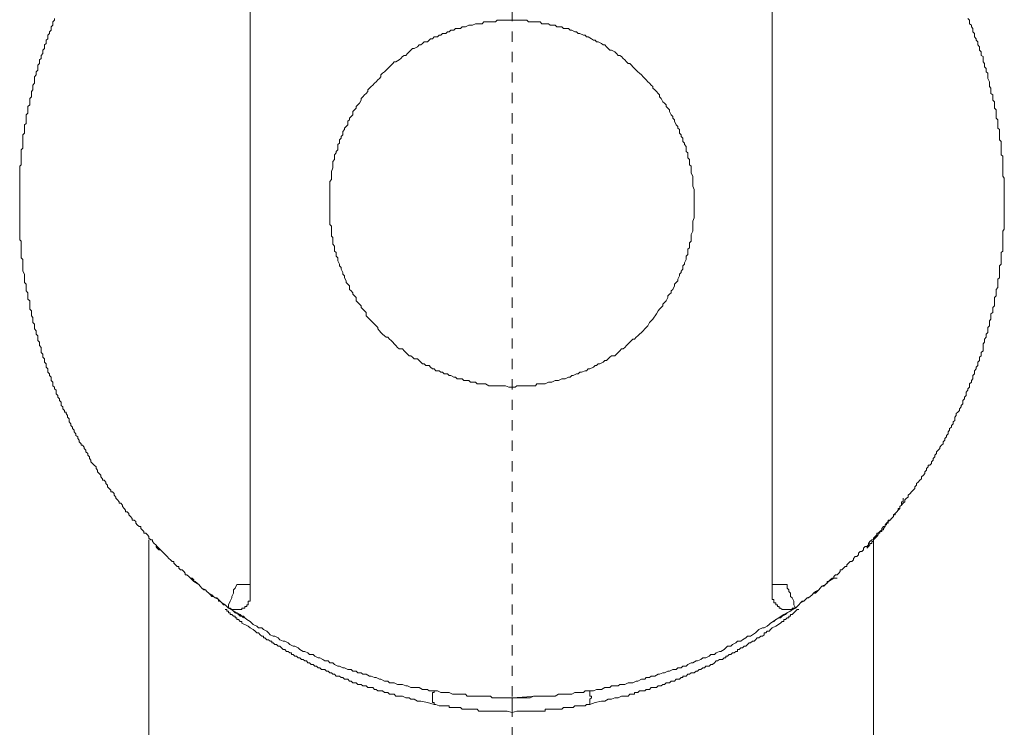
# Model space of a CAD drawing. Units: inches. Extents: x -364 to 1089, y -827 to 216.
# Drawn here: x 628 to 662, y -301 to -277 of the extents above; entities that cross this region are included whole.
import ezdxf

# ---------------------------------------------------------------- set-up
doc = ezdxf.new("R2010")
doc.units = ezdxf.units.IN
doc.header["$MEASUREMENT"] = 0
doc.linetypes.add('AI-Linetype-5', pattern=[0.705556, 0.352778, -0.352778])
doc.layers.add('图层 1', color=7, linetype='Continuous')

msp = doc.modelspace()

# ---------------------------------------------------------------- linework, layer by layer
at = {"layer": '图层 1', "color": 7, "linetype": 'AI-Linetype-5', "lineweight": 9}
msp.add_lwpolyline([(645.302, -365.138), (645.302, 80.825)], dxfattribs=at)
at = {"layer": '图层 1', "color": 7, "lineweight": 9}
for points in [[(636.265, -270.1), (636.265, -296.371)], [(654.283, -296.371), (654.283, -270.1)], [(629.513, -276.851), (629.513, -276.908), (629.457, -276.965), (629.457, -277.028), (629.457, -277.084), (629.4, -277.141), (629.4, -277.193), (629.4, -277.255), (629.343, -277.312), (629.343, -277.363), (629.286, -277.426), (629.286, -277.477), (629.286, -277.545), (629.229, -277.596), (629.229, -277.659), (629.229, -277.71), (629.167, -277.761), (629.167, -277.83), (629.167, -277.881), (629.115, -277.938), (629.115, -278), (629.115, -278.057), (629.058, -278.12), (629.058, -278.165), (629.058, -278.228), (629.002, -278.279), (629.002, -278.341), (629.002, -278.398), (628.945, -278.461), (628.945, -278.512), (628.945, -278.575), (628.945, -278.631), (628.882, -278.683), (628.882, -278.74), (628.882, -278.796), (628.825, -278.859), (628.825, -278.916), (628.825, -279.03), (628.825, -279.081), (628.763, -279.149), (628.763, -279.2), (628.763, -279.257), (628.763, -279.314), (628.717, -279.365), (628.717, -279.433), (628.717, -279.479), (628.717, -279.547), (628.66, -279.604), (628.66, -279.661), (628.66, -279.718), (628.66, -279.769), (628.66, -279.832), (628.592, -279.883), (628.592, -279.945), (628.592, -280.002), (628.592, -280.059), (628.592, -280.116), (628.541, -280.173), (628.541, -280.287), (628.541, -280.343), (628.541, -280.395), (628.541, -280.469), (628.484, -280.52), (628.484, -280.577), (628.484, -280.633), (628.484, -280.679), (628.484, -280.747), (628.484, -280.798), (628.427, -280.861), (628.427, -280.918), (628.427, -280.975), (628.427, -281.037), (628.427, -281.088), (628.427, -281.145), (628.427, -281.265), (628.427, -281.322), (628.365, -281.379), (628.365, -281.435), (628.365, -281.481), (628.365, -281.555), (628.365, -281.6), (628.365, -281.657), (628.365, -281.714), (628.365, -281.777), (628.365, -281.839), (628.365, -281.89), (628.313, -281.947), (628.313, -282.004), (628.313, -282.067), (628.313, -282.18), (628.313, -282.232), (628.313, -282.289), (628.313, -282.351), (628.313, -282.402), (628.313, -282.471), (628.313, -282.516), (628.313, -282.584), (628.313, -282.635), (628.313, -282.692), (628.313, -282.749), (628.313, -282.8), (628.313, -282.869), (628.313, -282.92), (628.313, -283.039), (628.313, -283.085), (628.313, -283.153), (628.313, -283.204), (628.313, -283.267), (628.313, -283.318), (628.313, -283.386), (628.313, -283.443), (628.313, -283.494), (628.313, -283.557), (628.313, -283.602), (628.313, -283.665), (628.313, -283.722), (628.313, -283.779), (628.313, -283.892), (628.313, -283.955), (628.313, -284.006), (628.313, -284.069), (628.313, -284.114), (628.313, -284.188), (628.313, -284.234), (628.313, -284.296), (628.313, -284.353), (628.313, -284.404), (628.313, -284.478), (628.365, -284.524), (628.365, -284.581), (628.365, -284.637), (628.365, -284.757), (628.365, -284.808), (628.365, -284.871), (628.365, -284.922), (628.365, -284.99), (628.365, -285.041), (628.365, -285.098), (628.427, -285.155), (628.427, -285.206), (628.427, -285.274), (628.427, -285.326), (628.427, -285.383), (628.427, -285.439), (628.427, -285.496), (628.427, -285.559), (628.484, -285.667), (628.484, -285.724), (628.484, -285.792), (628.484, -285.838), (628.484, -285.9), (628.484, -285.957), (628.541, -286.008), (628.541, -286.071), (628.541, -286.122), (628.541, -286.19), (628.541, -286.236), (628.592, -286.304), (628.592, -286.355), (628.592, -286.412), (628.592, -286.475), (628.592, -286.526), (628.66, -286.588), (628.66, -286.639), (628.66, -286.759), (628.66, -286.81), (628.66, -286.878), (628.717, -286.93), (628.717, -286.992), (628.717, -287.038), (628.717, -287.1), (628.763, -287.157), (628.763, -287.214), (628.763, -287.276), (628.763, -287.328), (628.825, -287.39), (628.825, -287.447), (628.825, -287.504), (628.825, -287.555), (628.882, -287.618), (628.882, -287.675), (628.882, -287.731), (628.945, -287.794), (628.945, -287.84), (628.945, -287.908), (628.945, -287.959), (629.002, -288.016), (629.002, -288.073), (629.002, -288.124), (629.058, -288.198), (629.058, -288.306), (629.058, -288.363), (629.115, -288.42), (629.115, -288.477), (629.115, -288.528), (629.167, -288.59), (629.167, -288.641), (629.167, -288.704), (629.229, -288.761), (629.229, -288.818), (629.229, -288.875), (629.286, -288.932), (629.286, -288.994), (629.286, -289.045), (629.343, -289.102), (629.343, -289.159), (629.4, -289.222), (629.4, -289.278), (629.4, -289.335), (629.457, -289.392), (629.457, -289.449), (629.457, -289.512), (629.513, -289.557), (629.513, -289.625), (629.57, -289.671), (629.57, -289.733), (629.57, -289.796), (629.627, -289.847), (629.627, -289.91), (629.684, -289.961), (629.684, -290.018), (629.741, -290.075), (629.741, -290.132), (629.741, -290.2), (629.798, -290.245), (629.798, -290.308), (629.855, -290.37), (629.855, -290.427), (629.912, -290.427), (629.912, -290.473), (629.968, -290.535), (629.968, -290.598), (630.025, -290.649), (630.025, -290.712), (630.025, -290.763), (630.082, -290.826), (630.082, -290.882), (630.139, -290.939), (630.139, -290.99), (630.196, -291.047), (630.196, -291.104), (630.253, -291.167), (630.253, -291.229), (630.315, -291.281), (630.315, -291.337), (630.367, -291.394), (630.367, -291.451), (630.429, -291.514), (630.429, -291.559), (630.486, -291.559), (630.537, -291.627), (630.537, -291.679), (630.6, -291.736), (630.6, -291.798), (630.662, -291.849), (630.662, -291.912), (630.719, -291.963), (630.719, -292.026), (630.77, -292.082), (630.77, -292.139), (630.827, -292.196), (630.884, -292.253), (630.947, -292.31), (630.947, -292.367), (630.998, -292.429), (630.998, -292.481), (631.055, -292.543), (631.117, -292.594), (631.117, -292.651), (631.174, -292.719), (631.174, -292.771), (631.231, -292.771), (631.288, -292.833), (631.288, -292.879), (631.345, -292.941), (631.345, -292.998), (631.402, -293.055), (631.459, -293.112), (631.459, -293.169), (631.515, -293.169), (631.572, -293.231), (631.572, -293.283), (631.629, -293.351), (631.629, -293.396), (631.686, -293.453), (631.743, -293.516), (631.743, -293.567), (631.8, -293.567), (631.857, -293.635), (631.857, -293.681), (631.914, -293.743), (631.97, -293.806), (631.97, -293.857), (632.027, -293.857), (632.084, -293.914), (632.084, -293.965), (632.141, -294.028), (632.198, -294.09), (632.198, -294.147), (632.261, -294.147), (632.317, -294.198), (632.317, -294.255), (632.369, -294.312), (632.431, -294.369), (632.488, -294.369), (632.488, -294.431), (632.545, -294.483), (632.602, -294.545), (632.602, -294.602), (632.664, -294.602), (632.721, -294.659), (632.772, -294.716), (632.772, -294.773), (632.835, -294.824), (632.892, -294.824), (632.892, -294.886), (632.949, -294.949), (633.006, -295), (633.062, -295.057), (633.119, -295.12), (633.176, -295.176), (633.233, -295.233), (633.29, -295.285), (633.347, -295.347), (633.404, -295.404), (633.461, -295.467), (633.517, -295.518), (633.574, -295.569), (633.631, -295.569), (633.631, -295.631), (633.688, -295.694), (633.745, -295.751), (633.802, -295.751), (633.802, -295.802), (633.859, -295.859), (633.916, -295.859), (633.972, -295.916), (634.029, -295.973), (634.029, -296.03), (634.086, -296.03), (634.149, -296.092), (634.206, -296.149), (634.263, -296.149), (634.319, -296.206), (634.319, -296.268), (634.371, -296.268), (634.439, -296.32), (634.49, -296.371), (634.541, -296.428), (634.604, -296.49), (634.666, -296.553), (634.723, -296.553), (634.774, -296.604), (634.837, -296.661), (634.894, -296.723), (634.945, -296.78), (635.002, -296.78), (635.064, -296.832), (635.121, -296.832), (635.178, -296.888), (635.178, -296.945), (635.235, -296.945), (635.292, -297.002), (635.349, -297.07), (635.406, -297.07), (635.463, -297.122), (635.519, -297.178)], [(649.988, -287.447), (649.886, -287.555), (649.824, -287.618), (649.767, -287.675), (649.704, -287.731), (649.647, -287.794), (649.59, -287.84), (649.533, -287.908), (649.477, -287.908), (649.42, -287.959), (649.363, -288.016), (649.306, -288.073), (649.249, -288.124), (649.192, -288.198), (649.135, -288.243), (649.078, -288.243), (649.022, -288.306), (648.965, -288.363), (648.908, -288.42), (648.851, -288.477), (648.732, -288.477), (648.68, -288.528), (648.623, -288.59), (648.567, -288.641), (648.51, -288.641), (648.453, -288.704), (648.333, -288.761), (648.277, -288.761), (648.22, -288.818), (648.168, -288.818), (648.112, -288.875), (647.986, -288.932), (647.935, -288.932), (647.878, -288.994), (647.822, -288.994), (647.702, -289.045), (647.645, -289.045), (647.588, -289.102), (647.531, -289.102), (647.418, -289.159), (647.361, -289.159), (647.304, -289.222), (647.247, -289.222), (647.133, -289.278), (647.076, -289.278), (647.02, -289.278), (646.906, -289.335), (646.849, -289.335), (646.792, -289.335), (646.673, -289.392), (646.621, -289.392), (646.565, -289.392), (646.451, -289.449), (646.388, -289.449), (646.331, -289.449), (646.275, -289.449), (646.161, -289.449), (646.11, -289.512), (645.984, -289.512), (645.933, -289.512), (645.876, -289.512), (645.757, -289.512), (645.706, -289.512), (645.649, -289.512), (645.529, -289.512), (645.473, -289.512), (645.416, -289.557), (645.302, -289.557), (645.245, -289.557), (645.188, -289.557), (645.074, -289.512), (645.018, -289.512), (644.961, -289.512), (644.847, -289.512), (644.79, -289.512), (644.733, -289.512), (644.614, -289.512), (644.557, -289.512), (644.506, -289.512), (644.386, -289.449), (644.335, -289.449), (644.278, -289.449), (644.159, -289.449), (644.102, -289.449), (644.045, -289.392), (643.937, -289.392), (643.874, -289.392), (643.812, -289.335), (643.698, -289.335), (643.641, -289.335), (643.584, -289.278), (643.471, -289.278), (643.414, -289.278), (643.357, -289.222), (643.3, -289.222), (643.186, -289.159), (643.129, -289.159), (643.072, -289.102), (642.959, -289.102), (642.902, -289.045), (642.845, -289.045), (642.788, -288.994), (642.674, -288.994), (642.617, -288.932), (642.555, -288.932), (642.492, -288.875), (642.441, -288.818), (642.333, -288.818), (642.276, -288.761), (642.214, -288.761), (642.151, -288.704), (642.094, -288.641), (642.037, -288.59), (641.929, -288.59), (641.872, -288.528), (641.81, -288.477), (641.753, -288.477), (641.696, -288.42), (641.639, -288.363), (641.582, -288.306), (641.525, -288.243), (641.412, -288.243), (641.355, -288.198), (641.298, -288.124), (641.241, -288.073), (641.184, -288.016), (641.127, -287.959), (641.07, -287.908), (641.014, -287.84), (640.957, -287.84), (640.9, -287.794), (640.837, -287.731), (640.775, -287.675), (640.729, -287.618), (640.672, -287.555), (640.672, -287.504), (640.615, -287.447), (640.553, -287.39), (640.496, -287.328), (640.439, -287.276), (640.382, -287.214), (640.325, -287.157), (640.274, -287.1), (640.274, -286.992), (640.212, -286.93), (640.155, -286.878), (640.098, -286.81), (640.098, -286.759), (640.035, -286.702), (639.978, -286.639), (639.922, -286.588), (639.922, -286.475), (639.87, -286.412), (639.808, -286.355), (639.808, -286.304), (639.751, -286.236), (639.694, -286.19), (639.694, -286.071), (639.637, -286.008), (639.58, -285.957), (639.58, -285.9), (639.523, -285.792), (639.523, -285.724), (639.467, -285.667), (639.467, -285.61), (639.41, -285.496), (639.41, -285.439), (639.353, -285.383), (639.353, -285.326), (639.296, -285.206), (639.296, -285.155), (639.296, -285.098), (639.239, -285.041), (639.239, -284.922), (639.182, -284.871), (639.182, -284.808), (639.182, -284.7), (639.125, -284.637), (639.125, -284.581), (639.125, -284.478), (639.125, -284.404), (639.068, -284.353), (639.068, -284.234), (639.068, -284.188), (639.068, -284.114), (639.068, -284.006), (639.012, -283.955), (639.012, -283.892), (639.012, -283.779), (639.012, -283.722), (639.012, -283.665), (639.012, -283.557), (639.012, -283.494), (639.012, -283.443), (639.012, -283.318), (639.012, -283.267), (639.012, -283.204), (639.012, -283.085), (639.012, -283.039), (639.012, -282.92), (639.012, -282.869), (639.012, -282.8), (639.012, -282.692), (639.012, -282.635), (639.012, -282.584), (639.012, -282.471), (639.068, -282.402), (639.068, -282.351), (639.068, -282.232), (639.068, -282.18), (639.068, -282.124), (639.125, -282.004), (639.125, -281.947), (639.125, -281.89), (639.125, -281.777), (639.182, -281.714), (639.182, -281.657), (639.182, -281.555), (639.239, -281.481), (639.239, -281.435), (639.296, -281.379), (639.296, -281.265), (639.296, -281.197), (639.353, -281.145), (639.353, -281.037), (639.41, -280.975), (639.41, -280.918), (639.467, -280.861), (639.467, -280.747), (639.523, -280.679), (639.523, -280.633), (639.58, -280.577), (639.637, -280.52), (639.637, -280.395), (639.694, -280.343), (639.694, -280.287), (639.751, -280.23), (639.808, -280.173), (639.808, -280.059), (639.87, -280.002), (639.922, -279.945), (639.922, -279.883), (639.978, -279.832), (640.035, -279.769), (640.098, -279.661), (640.098, -279.604), (640.155, -279.547), (640.212, -279.479), (640.274, -279.433), (640.325, -279.365), (640.325, -279.314), (640.382, -279.257), (640.439, -279.2), (640.496, -279.149), (640.553, -279.081), (640.615, -279.03), (640.672, -278.967), (640.729, -278.916), (640.775, -278.859), (640.775, -278.796), (640.837, -278.74), (640.9, -278.683), (640.957, -278.631), (641.014, -278.575), (641.07, -278.512), (641.127, -278.461), (641.184, -278.398), (641.241, -278.341), (641.298, -278.341), (641.412, -278.279), (641.469, -278.228), (641.525, -278.165), (641.582, -278.12), (641.639, -278.12), (641.696, -278.057), (641.753, -278), (641.81, -277.938), (641.872, -277.881), (641.929, -277.881), (642.037, -277.83), (642.094, -277.761), (642.151, -277.761), (642.214, -277.71), (642.276, -277.659), (642.384, -277.659), (642.441, -277.596), (642.492, -277.545), (642.555, -277.545), (642.617, -277.477), (642.731, -277.477), (642.788, -277.426), (642.845, -277.426), (642.902, -277.363), (643.016, -277.363), (643.072, -277.312), (643.129, -277.312), (643.186, -277.255), (643.3, -277.255), (643.357, -277.193), (643.414, -277.193), (643.527, -277.193), (643.584, -277.141), (643.641, -277.141), (643.698, -277.141), (643.812, -277.084), (643.874, -277.084), (643.937, -277.084), (644.045, -277.028), (644.102, -277.028), (644.159, -277.028), (644.278, -277.028), (644.335, -276.965), (644.386, -276.965), (644.506, -276.965), (644.557, -276.965), (644.614, -276.965), (644.733, -276.965), (644.79, -276.908), (644.847, -276.908), (644.961, -276.908), (645.018, -276.908), (645.131, -276.908), (645.188, -276.908), (645.245, -276.908), (645.359, -276.908), (645.416, -276.908), (645.473, -276.908), (645.586, -276.908), (645.649, -276.908), (645.706, -276.908), (645.814, -276.908), (645.876, -276.965), (645.933, -276.965), (646.047, -276.965), (646.11, -276.965), (646.161, -276.965), (646.275, -276.965), (646.331, -277.028), (646.388, -277.028), (646.508, -277.028), (646.565, -277.028), (646.621, -277.084), (646.735, -277.084), (646.792, -277.084), (646.849, -277.141), (646.963, -277.141), (647.02, -277.141), (647.076, -277.193), (647.19, -277.193), (647.247, -277.193), (647.304, -277.255), (647.361, -277.255), (647.475, -277.312), (647.531, -277.312), (647.588, -277.363), (647.645, -277.363), (647.765, -277.426), (647.822, -277.426), (647.878, -277.477), (647.935, -277.477), (648.049, -277.545), (648.112, -277.596), (648.168, -277.596), (648.22, -277.659), (648.277, -277.659), (648.39, -277.71), (648.453, -277.761), (648.51, -277.761), (648.567, -277.83), (648.623, -277.881), (648.68, -277.938), (648.732, -277.938), (648.851, -278), (648.908, -278.057), (648.965, -278.12), (649.022, -278.12), (649.078, -278.165), (649.135, -278.228), (649.192, -278.279), (649.249, -278.341), (649.306, -278.398), (649.363, -278.398), (649.42, -278.461), (649.477, -278.512), (649.533, -278.575), (649.59, -278.631), (649.647, -278.683), (649.704, -278.74), (649.767, -278.796), (649.824, -278.859), (649.886, -278.916), (649.937, -278.967), (649.988, -279.03), (650.051, -279.081), (650.108, -279.149), (650.165, -279.2), (650.165, -279.257), (650.227, -279.314), (650.284, -279.365), (650.341, -279.433), (650.392, -279.479), (650.392, -279.547), (650.449, -279.604), (650.506, -279.718), (650.569, -279.769), (650.625, -279.832), (650.625, -279.883), (650.682, -279.945), (650.739, -280.002), (650.739, -280.059), (650.79, -280.173), (650.853, -280.23), (650.853, -280.287), (650.91, -280.343), (650.91, -280.395), (650.967, -280.52), (651.024, -280.577), (651.024, -280.633), (651.08, -280.679), (651.08, -280.798), (651.137, -280.861), (651.137, -280.918), (651.194, -280.975), (651.194, -281.088), (651.251, -281.145), (651.251, -281.197), (651.308, -281.265), (651.308, -281.379), (651.308, -281.435), (651.365, -281.481), (651.365, -281.6), (651.365, -281.657), (651.422, -281.714), (651.422, -281.839), (651.422, -281.89), (651.484, -281.947), (651.484, -282.067), (651.484, -282.124), (651.484, -282.18), (651.541, -282.289), (651.541, -282.351), (651.541, -282.402), (651.541, -282.516), (651.541, -282.584), (651.541, -282.635), (651.592, -282.749), (651.592, -282.8), (651.592, -282.869), (651.592, -282.982), (651.592, -283.039), (651.592, -283.085), (651.592, -283.204), (651.592, -283.267), (651.592, -283.318), (651.592, -283.443), (651.592, -283.494), (651.592, -283.557), (651.592, -283.665), (651.592, -283.722), (651.541, -283.836), (651.541, -283.892), (651.541, -283.955), (651.541, -284.069), (651.541, -284.114), (651.541, -284.188), (651.484, -284.296), (651.484, -284.353), (651.484, -284.404), (651.484, -284.524), (651.422, -284.581), (651.422, -284.637), (651.422, -284.757), (651.365, -284.808), (651.365, -284.871), (651.365, -284.99), (651.308, -285.041), (651.308, -285.098), (651.308, -285.155), (651.251, -285.274), (651.251, -285.326), (651.194, -285.383), (651.194, -285.496), (651.137, -285.559), (651.137, -285.61), (651.08, -285.667), (651.08, -285.724), (651.024, -285.838), (651.024, -285.9), (650.967, -285.957), (650.91, -286.008), (650.91, -286.071), (650.853, -286.19), (650.79, -286.236), (650.79, -286.304), (650.739, -286.355), (650.682, -286.412), (650.682, -286.475), (650.625, -286.588), (650.569, -286.639), (650.506, -286.702), (650.506, -286.759), (650.449, -286.81), (650.392, -286.878), (650.341, -286.93), (650.284, -287.038), (650.165, -287.214), (650.051, -287.328), (649.988, -287.447), (649.988, -287.447)], [(655.084, -297.178), (655.141, -297.122), (655.198, -297.07), (655.255, -297.002), (655.318, -296.945), (655.369, -296.945), (655.426, -296.888), (655.483, -296.832), (655.539, -296.832), (655.596, -296.78), (655.659, -296.723), (655.71, -296.661), (655.773, -296.661), (655.83, -296.604), (655.886, -296.553), (655.938, -296.49), (655.994, -296.428), (656.063, -296.428), (656.12, -296.371), (656.176, -296.32), (656.176, -296.268), (656.228, -296.268), (656.285, -296.206), (656.347, -296.149), (656.404, -296.149), (656.404, -296.092), (656.461, -296.03), (656.518, -296.03), (656.575, -295.973), (656.631, -295.916), (656.631, -295.859), (656.688, -295.859), (656.745, -295.802), (656.802, -295.751), (656.859, -295.751), (656.859, -295.694), (656.916, -295.631), (656.973, -295.569), (657.03, -295.569), (657.086, -295.518), (657.086, -295.467), (657.143, -295.404), (657.2, -295.404), (657.257, -295.347), (657.257, -295.285), (657.314, -295.233), (657.377, -295.233), (657.428, -295.176), (657.428, -295.12), (657.49, -295.057), (657.541, -295.057), (657.604, -295), (657.604, -294.949), (657.655, -294.886), (657.718, -294.824), (657.775, -294.824), (657.775, -294.773), (657.837, -294.716), (657.888, -294.659), (657.888, -294.602), (657.94, -294.602), (657.996, -294.545), (658.065, -294.483), (658.065, -294.431), (658.116, -294.369), (658.178, -294.369), (658.178, -294.312), (658.23, -294.255), (658.287, -294.198), (658.287, -294.147), (658.349, -294.147), (658.4, -294.09), (658.463, -294.028), (658.463, -293.965), (658.52, -293.914), (658.577, -293.857), (658.633, -293.806), (658.69, -293.743), (658.69, -293.681), (658.742, -293.635), (658.804, -293.567), (658.861, -293.516), (658.861, -293.453), (658.918, -293.396), (658.975, -293.351), (658.975, -293.283), (659.037, -293.231), (659.088, -293.169), (659.145, -293.112), (659.202, -293.055), (659.202, -292.998), (659.265, -292.941), (659.265, -292.879), (659.316, -292.833), (659.373, -292.771), (659.43, -292.719), (659.43, -292.651), (659.498, -292.594), (659.543, -292.543), (659.543, -292.481), (659.6, -292.429), (659.6, -292.367), (659.663, -292.31), (659.663, -292.253), (659.725, -292.253), (659.777, -292.196), (659.777, -292.139), (659.834, -292.082), (659.834, -292.026), (659.896, -291.963), (659.896, -291.912), (659.947, -291.849), (659.947, -291.798), (660.004, -291.736), (660.067, -291.679), (660.067, -291.627), (660.124, -291.559), (660.175, -291.514), (660.175, -291.451), (660.237, -291.394), (660.237, -291.337), (660.294, -291.281), (660.294, -291.229), (660.351, -291.167), (660.351, -291.104), (660.397, -291.047), (660.397, -290.99), (660.465, -290.939), (660.465, -290.882), (660.522, -290.826), (660.522, -290.763), (660.579, -290.712), (660.579, -290.649), (660.579, -290.598), (660.635, -290.535), (660.635, -290.473), (660.692, -290.427), (660.749, -290.37), (660.749, -290.308), (660.806, -290.245), (660.806, -290.2), (660.863, -290.132), (660.863, -290.075), (660.863, -290.018), (660.92, -289.961), (660.92, -289.91), (660.977, -289.847), (660.977, -289.796), (660.977, -289.733), (661.034, -289.671), (661.034, -289.625), (661.09, -289.557), (661.09, -289.512), (661.09, -289.449), (661.153, -289.392), (661.153, -289.335), (661.204, -289.278), (661.204, -289.222), (661.204, -289.159), (661.261, -289.102), (661.261, -289.045), (661.261, -288.994), (661.318, -288.932), (661.318, -288.875), (661.375, -288.818), (661.375, -288.761), (661.375, -288.704), (661.432, -288.641), (661.432, -288.59), (661.432, -288.528), (661.494, -288.477), (661.494, -288.42), (661.494, -288.363), (661.557, -288.306), (661.557, -288.198), (661.557, -288.124), (661.557, -288.073), (661.608, -288.016), (661.608, -287.959), (661.608, -287.908), (661.665, -287.84), (661.665, -287.794), (661.665, -287.731), (661.722, -287.675), (661.722, -287.618), (661.722, -287.555), (661.722, -287.504), (661.784, -287.447), (661.784, -287.39), (661.784, -287.328), (661.784, -287.276), (661.83, -287.214), (661.83, -287.157), (661.83, -287.1), (661.83, -287.038), (661.898, -286.992), (661.898, -286.93), (661.898, -286.878), (661.898, -286.81), (661.949, -286.759), (661.949, -286.639), (661.949, -286.588), (661.949, -286.526), (661.949, -286.475), (662.012, -286.412), (662.012, -286.355), (662.012, -286.304), (662.012, -286.236), (662.012, -286.19), (662.063, -286.122), (662.063, -286.071), (662.063, -286.008), (662.063, -285.957), (662.063, -285.9), (662.063, -285.838), (662.126, -285.792), (662.126, -285.724), (662.126, -285.667), (662.126, -285.559), (662.126, -285.496), (662.126, -285.439), (662.126, -285.383), (662.177, -285.326), (662.177, -285.274), (662.177, -285.206), (662.177, -285.155), (662.177, -285.098), (662.177, -285.041), (662.177, -284.99), (662.177, -284.922), (662.239, -284.871), (662.239, -284.808), (662.239, -284.757), (662.239, -284.637), (662.239, -284.581), (662.239, -284.524), (662.239, -284.478), (662.239, -284.404), (662.239, -284.353), (662.239, -284.296), (662.239, -284.234), (662.239, -284.188), (662.291, -284.114), (662.291, -284.069), (662.291, -284.006), (662.291, -283.955), (662.291, -283.892), (662.291, -283.779), (662.291, -283.722), (662.291, -283.665), (662.291, -283.602), (662.291, -283.557), (662.291, -283.494), (662.291, -283.443), (662.291, -283.386), (662.291, -283.318), (662.291, -283.267), (662.291, -283.204), (662.291, -283.153), (662.291, -283.085), (662.291, -283.039), (662.291, -282.92), (662.291, -282.869), (662.291, -282.8), (662.291, -282.749), (662.291, -282.692), (662.291, -282.635), (662.291, -282.584), (662.291, -282.516), (662.291, -282.471), (662.291, -282.402), (662.291, -282.351), (662.239, -282.289), (662.239, -282.232), (662.239, -282.18), (662.239, -282.067), (662.239, -282.004), (662.239, -281.947), (662.239, -281.89), (662.239, -281.839), (662.239, -281.777), (662.239, -281.714), (662.239, -281.657), (662.239, -281.6), (662.177, -281.555), (662.177, -281.481), (662.177, -281.435), (662.177, -281.379), (662.177, -281.322), (662.177, -281.265), (662.177, -281.145), (662.177, -281.088), (662.126, -281.037), (662.126, -280.975), (662.126, -280.918), (662.126, -280.861), (662.126, -280.798), (662.126, -280.747), (662.126, -280.679), (662.063, -280.633), (662.063, -280.577), (662.063, -280.52), (662.063, -280.469), (662.063, -280.395), (662.063, -280.343), (662.012, -280.287), (662.012, -280.173), (662.012, -280.116), (662.012, -280.059), (662.012, -280.002), (661.949, -279.945), (661.949, -279.883), (661.949, -279.832), (661.949, -279.769), (661.949, -279.718), (661.898, -279.661), (661.898, -279.604), (661.898, -279.547), (661.898, -279.479), (661.83, -279.433), (661.83, -279.365), (661.83, -279.314), (661.83, -279.257), (661.784, -279.2), (661.784, -279.149), (661.784, -279.081), (661.784, -279.03), (661.722, -278.916), (661.722, -278.859), (661.722, -278.796), (661.722, -278.74), (661.665, -278.683), (661.665, -278.631), (661.665, -278.575), (661.608, -278.512), (661.608, -278.461), (661.608, -278.398), (661.557, -278.341), (661.557, -278.279), (661.557, -278.228), (661.557, -278.165), (661.494, -278.12), (661.494, -278.057), (661.494, -278), (661.432, -277.938), (661.432, -277.881), (661.432, -277.83), (661.375, -277.761), (661.375, -277.71), (661.375, -277.659), (661.318, -277.596), (661.318, -277.545), (661.261, -277.477), (661.261, -277.426), (661.261, -277.363), (661.204, -277.312), (661.204, -277.255), (661.204, -277.193), (661.153, -277.141), (661.153, -277.084), (661.09, -277.028), (661.09, -276.965), (661.09, -276.908), (661.034, -276.851)], [(657.541, -295.12), (657.604, -295.057), (657.655, -295), (657.655, -294.949), (657.718, -294.949), (657.718, -294.886), (657.775, -294.886), (657.775, -294.824), (657.837, -294.773), (657.888, -294.716), (657.94, -294.659), (657.94, -294.602), (657.996, -294.602), (657.996, -294.545), (658.065, -294.545), (658.065, -294.483), (658.116, -294.483), (658.116, -294.431), (658.178, -294.369), (658.178, -294.312), (658.23, -294.312), (658.23, -294.255), (658.287, -294.255), (658.287, -294.198), (658.349, -294.147), (658.4, -294.09), (658.463, -294.028), (658.463, -293.965), (658.52, -293.965), (658.52, -293.914), (658.577, -293.857), (658.633, -293.806), (658.633, -293.743), (658.69, -293.743), (658.69, -293.681), (658.742, -293.635), (658.742, -293.567), (658.742, -293.516), (658.804, -293.516), (658.804, -293.453), (658.804, -293.396)], [(632.772, -294.824), (632.772, -317.562)], [(657.775, -319.564), (657.775, -294.824)], [(633.006, -295.057), (633.062, -295.12)], [(633.062, -295.12), (633.119, -295.176), (633.176, -295.176)], [(657.541, -295.057), (657.604, -295.057), (657.604, -295), (657.604, -294.949)], [(656.404, -296.149), (656.228, -296.268), (656.12, -296.371), (655.994, -296.428), (655.938, -296.49), (655.886, -296.553), (655.773, -296.604), (655.71, -296.661), (655.659, -296.723), (655.596, -296.78), (655.483, -296.832), (655.426, -296.888), (655.369, -296.945), (655.255, -297.002), (655.198, -297.07), (655.141, -297.122), (655.028, -297.178), (654.971, -297.235), (654.914, -297.292), (654.8, -297.349), (654.743, -297.4), (654.629, -297.463), (654.573, -297.52), (654.516, -297.52), (654.402, -297.577), (654.339, -297.639), (654.226, -297.696), (654.174, -297.747), (654.112, -297.81), (653.998, -297.867), (653.947, -297.867), (653.822, -297.918), (653.765, -297.975), (653.708, -298.032), (653.6, -298.1), (653.537, -298.151), (653.424, -298.151), (653.367, -298.208), (653.253, -298.27), (653.196, -298.327), (653.088, -298.327), (653.026, -298.384), (652.912, -298.435), (652.855, -298.492), (652.741, -298.492), (652.684, -298.549), (652.627, -298.612), (652.514, -298.674), (652.457, -298.674), (652.343, -298.725), (652.286, -298.777), (652.167, -298.777), (652.11, -298.834), (651.99, -298.896), (651.888, -298.896), (651.82, -298.953), (651.706, -299.004), (651.655, -299.004), (651.541, -299.067), (651.484, -299.067), (651.365, -299.129), (651.308, -299.186), (651.194, -299.186), (651.137, -299.243), (651.024, -299.243), (650.967, -299.294), (650.853, -299.294), (650.739, -299.351), (650.682, -299.351), (650.569, -299.414), (650.506, -299.414), (650.392, -299.465), (650.341, -299.465), (650.227, -299.527), (650.108, -299.527), (650.051, -299.579), (649.937, -299.579), (649.886, -299.635), (649.767, -299.635), (649.647, -299.704), (649.59, -299.704), (649.477, -299.755), (649.42, -299.755), (649.306, -299.755), (649.192, -299.812), (649.135, -299.812), (649.022, -299.812), (648.965, -299.863), (648.851, -299.863), (648.732, -299.863), (648.68, -299.92), (648.567, -299.92), (648.51, -299.92), (648.39, -299.988), (648.277, -299.988), (648.22, -299.988), (648.112, -300.039), (647.986, -300.039), (647.935, -300.039), (647.822, -300.039), (647.765, -300.096), (647.645, -300.096), (647.531, -300.096), (647.475, -300.096), (647.361, -300.153), (647.247, -300.153), (647.19, -300.153), (647.076, -300.153), (646.963, -300.153), (646.906, -300.153), (646.792, -300.216), (646.735, -300.216), (646.621, -300.216), (646.508, -300.216), (646.451, -300.216), (646.331, -300.216), (646.212, -300.216), (646.161, -300.216), (646.047, -300.216), (645.933, -300.272), (645.876, -300.272), (645.757, -300.272), (645.649, -300.272), (645.586, -300.272), (645.473, -300.272), (645.359, -300.272), (645.302, -300.272), (645.188, -300.272), (645.074, -300.272), (645.018, -300.272), (644.904, -300.272), (644.847, -300.272), (644.733, -300.272), (644.614, -300.272), (644.557, -300.216), (644.449, -300.216), (644.335, -300.216), (644.278, -300.216), (644.159, -300.216), (644.045, -300.216), (643.982, -300.216), (643.874, -300.216), (643.755, -300.216), (643.698, -300.153), (643.584, -300.153), (643.471, -300.153), (643.414, -300.153), (643.3, -300.153), (643.243, -300.153), (643.129, -300.096), (643.016, -300.096), (642.959, -300.096), (642.845, -300.096), (642.731, -300.039), (642.674, -300.039), (642.555, -300.039), (642.441, -300.039), (642.384, -299.988), (642.276, -299.988), (642.214, -299.988), (642.094, -299.92), (641.98, -299.92), (641.929, -299.92), (641.81, -299.92), (641.696, -299.863), (641.639, -299.863), (641.525, -299.812), (641.469, -299.812), (641.355, -299.812), (641.241, -299.755), (641.184, -299.755), (641.07, -299.755), (641.014, -299.704), (640.9, -299.704), (640.775, -299.635), (640.729, -299.635), (640.615, -299.579), (640.553, -299.579), (640.439, -299.527), (640.382, -299.527), (640.274, -299.465), (640.155, -299.465), (640.098, -299.414), (639.978, -299.414), (639.922, -299.351), (639.808, -299.351), (639.751, -299.294), (639.637, -299.294), (639.523, -299.243), (639.467, -299.243), (639.353, -299.186), (639.296, -299.186), (639.182, -299.129), (639.125, -299.067), (639.012, -299.067), (638.955, -299.004), (638.841, -299.004), (638.778, -298.953), (638.67, -298.896), (638.613, -298.896), (638.494, -298.834), (638.443, -298.777), (638.318, -298.777), (638.261, -298.725), (638.153, -298.674), (638.096, -298.674), (637.976, -298.612), (637.92, -298.549), (637.806, -298.492), (637.749, -298.492), (637.635, -298.435), (637.578, -298.384), (637.465, -298.327), (637.408, -298.327), (637.294, -298.27), (637.237, -298.208), (637.123, -298.151), (637.066, -298.151), (636.953, -298.1), (636.896, -298.032), (636.839, -297.975), (636.725, -297.918), (636.668, -297.867), (636.549, -297.867), (636.498, -297.81), (636.373, -297.747), (636.321, -297.696), (636.265, -297.639), (636.151, -297.577), (636.088, -297.52), (636.031, -297.463), (635.923, -297.463), (635.866, -297.4), (635.747, -297.349), (635.69, -297.292), (635.633, -297.235), (635.519, -297.178), (635.463, -297.122), (635.406, -297.07), (635.292, -297.002), (635.235, -296.945), (635.178, -296.888), (635.064, -296.832), (635.002, -296.78), (634.945, -296.723), (634.837, -296.661), (634.774, -296.604), (634.723, -296.553), (634.604, -296.49), (634.541, -296.428), (634.49, -296.371), (634.319, -296.268), (634.206, -296.149)], [(656.404, -296.149), (656.518, -296.149)], [(635.519, -297.178), (635.519, -297.07), (635.576, -296.945), (635.633, -296.832), (635.633, -296.78), (635.69, -296.661), (635.69, -296.553), (635.747, -296.49), (635.804, -296.371)], [(636.265, -296.371), (635.804, -296.371)], [(636.265, -296.371), (636.265, -296.723)], [(654.283, -296.723), (654.283, -296.371)], [(654.8, -296.371), (654.283, -296.371)], [(654.8, -296.371), (654.8, -296.49), (654.857, -296.553), (654.857, -296.604), (654.914, -296.661), (654.914, -296.78), (654.971, -296.832), (655.028, -296.945), (655.028, -297.07), (655.084, -297.178)], [(635.519, -297.178), (635.576, -297.178), (635.633, -297.235), (635.69, -297.235), (635.747, -297.235), (635.804, -297.235), (635.866, -297.235), (635.923, -297.235), (635.974, -297.235), (635.974, -297.178), (636.031, -297.178), (636.088, -297.178), (636.088, -297.122), (636.151, -297.122), (636.151, -297.07), (636.202, -297.07), (636.202, -297.002), (636.202, -296.945), (636.265, -296.945), (636.265, -296.888), (636.265, -296.832), (636.265, -296.78), (636.265, -296.723)], [(654.283, -296.723), (654.283, -296.78), (654.283, -296.832), (654.283, -296.888), (654.339, -296.888), (654.339, -296.945), (654.339, -297.002), (654.402, -297.002), (654.402, -297.07), (654.459, -297.07), (654.459, -297.122), (654.516, -297.122), (654.516, -297.178), (654.573, -297.178), (654.629, -297.235), (654.686, -297.235), (654.743, -297.235), (654.8, -297.235), (654.857, -297.235), (654.914, -297.235), (654.971, -297.235), (654.971, -297.178), (655.028, -297.178), (655.084, -297.178)], [(635.406, -297.235), (635.463, -297.235), (635.463, -297.292), (635.519, -297.292), (635.519, -297.349), (635.576, -297.349), (635.576, -297.4), (635.633, -297.4), (635.69, -297.463), (635.747, -297.463), (635.747, -297.52), (635.804, -297.52), (635.804, -297.577), (635.866, -297.577), (635.923, -297.639), (635.974, -297.639), (635.974, -297.696)], [(636.031, -297.52), (635.923, -297.4), (635.519, -297.178)], [(655.084, -297.178), (654.686, -297.4), (654.226, -297.696)], [(655.198, -297.235), (655.141, -297.235), (655.084, -297.292), (655.028, -297.349), (654.971, -297.4), (654.914, -297.4), (654.914, -297.463), (654.857, -297.463), (654.857, -297.52), (654.8, -297.52), (654.743, -297.577), (654.686, -297.577), (654.686, -297.639), (654.629, -297.639), (654.573, -297.696)], [(635.974, -297.696), (636.202, -297.81), (636.265, -297.867), (636.373, -297.918), (636.441, -297.975), (636.498, -298.032), (636.549, -298.032), (636.606, -298.1), (636.668, -298.151), (636.725, -298.151), (636.725, -298.208), (636.776, -298.208), (636.839, -298.27), (636.896, -298.27), (636.953, -298.327), (637.01, -298.327), (637.01, -298.384), (637.066, -298.384), (637.123, -298.435), (637.18, -298.435), (637.237, -298.492), (637.294, -298.492), (637.351, -298.549), (637.408, -298.612), (637.465, -298.612), (637.521, -298.674), (637.578, -298.674), (637.635, -298.725), (637.692, -298.725), (637.692, -298.777), (637.749, -298.777), (637.806, -298.834), (637.868, -298.834), (637.92, -298.896), (637.976, -298.896), (638.033, -298.953), (638.096, -298.953), (638.153, -299.004), (638.21, -299.004), (638.261, -299.067), (638.318, -299.067), (638.375, -299.129), (638.443, -299.129), (638.494, -299.186), (638.551, -299.186), (638.613, -299.243), (638.67, -299.243), (638.727, -299.294), (638.778, -299.294), (638.841, -299.294), (638.898, -299.351), (638.955, -299.351), (639.012, -299.414), (639.068, -299.414), (639.125, -299.465), (639.182, -299.465), (639.239, -299.527), (639.296, -299.527), (639.353, -299.527), (639.41, -299.579), (639.467, -299.579), (639.523, -299.635), (639.58, -299.635), (639.637, -299.635), (639.694, -299.704), (639.751, -299.704), (639.808, -299.755), (639.87, -299.755), (639.922, -299.755), (639.978, -299.812), (640.035, -299.812), (640.098, -299.812), (640.155, -299.863), (640.212, -299.863), (640.274, -299.863), (640.325, -299.92), (640.382, -299.92), (640.439, -299.92), (640.496, -299.92), (640.553, -299.988), (640.615, -299.988), (640.672, -300.039), (640.729, -300.039), (640.775, -300.039), (640.837, -300.039), (640.9, -300.096), (640.957, -300.096), (641.014, -300.096), (641.07, -300.153), (641.127, -300.153), (641.184, -300.153), (641.241, -300.153), (641.298, -300.216), (641.412, -300.216), (641.525, -300.216), (641.639, -300.272), (641.753, -300.272), (641.81, -300.324), (641.929, -300.324), (642.037, -300.386), (642.151, -300.386), (642.384, -300.437), (642.617, -300.5)], [(654.573, -297.696), (654.402, -297.81), (654.283, -297.867), (654.226, -297.918), (654.174, -297.975), (654.112, -297.975), (654.061, -298.032), (653.998, -298.032), (653.998, -298.1), (653.947, -298.151), (653.884, -298.151), (653.822, -298.208), (653.765, -298.208), (653.708, -298.27), (653.657, -298.327), (653.6, -298.327), (653.537, -298.384), (653.481, -298.384), (653.424, -298.435), (653.367, -298.492), (653.31, -298.492), (653.253, -298.549), (653.196, -298.549), (653.139, -298.612), (653.088, -298.612), (653.088, -298.674), (653.026, -298.674), (652.969, -298.725), (652.912, -298.725), (652.855, -298.777), (652.798, -298.777), (652.741, -298.834), (652.684, -298.834), (652.684, -298.896), (652.627, -298.896), (652.571, -298.953), (652.514, -298.953), (652.457, -298.953), (652.394, -299.004), (652.343, -299.004), (652.286, -299.067), (652.224, -299.129), (652.167, -299.129), (652.11, -299.186), (652.053, -299.186), (651.99, -299.186), (651.945, -299.243), (651.888, -299.243), (651.82, -299.294), (651.763, -299.294), (651.706, -299.351), (651.655, -299.351), (651.592, -299.414), (651.541, -299.414), (651.484, -299.414), (651.422, -299.465), (651.365, -299.465), (651.308, -299.527), (651.251, -299.527), (651.194, -299.527), (651.194, -299.579), (651.137, -299.579), (651.08, -299.635), (651.024, -299.635), (650.967, -299.635), (650.91, -299.704), (650.853, -299.704), (650.79, -299.704), (650.739, -299.755), (650.682, -299.755), (650.625, -299.755), (650.569, -299.812), (650.506, -299.812), (650.449, -299.863), (650.392, -299.863), (650.341, -299.863), (650.284, -299.92), (650.227, -299.92), (650.165, -299.92), (650.108, -299.92), (650.051, -299.988), (649.988, -299.988), (649.937, -299.988), (649.886, -300.039), (649.824, -300.039), (649.767, -300.039), (649.704, -300.039), (649.647, -300.096), (649.59, -300.096), (649.533, -300.096), (649.533, -300.153), (649.477, -300.153), (649.42, -300.153), (649.363, -300.153), (649.306, -300.216), (649.192, -300.216), (649.078, -300.216), (648.965, -300.272), (648.851, -300.272), (648.732, -300.324), (648.623, -300.324), (648.51, -300.386), (648.39, -300.386), (648.168, -300.437), (647.986, -300.5)], [(642.617, -300.039), (642.617, -300.096), (642.555, -300.096), (642.555, -300.153), (642.555, -300.216), (642.555, -300.272), (642.555, -300.324), (642.555, -300.386), (642.555, -300.437), (642.617, -300.437), (642.617, -300.5)], [(645.302, -300.272), (644.961, -300.272)], [(646.161, -300.216), (645.302, -300.272)], [(645.302, -300.784), (645.302, -300.272)], [(647.986, -300.5), (647.986, -300.437), (647.986, -300.386), (647.986, -300.324), (648.049, -300.272), (648.049, -300.216), (647.986, -300.216), (647.986, -300.153), (647.986, -300.096), (647.986, -300.039)], [(642.617, -300.5), (642.674, -300.5), (642.788, -300.557), (642.845, -300.557), (642.959, -300.557), (643.016, -300.557), (643.072, -300.557), (643.129, -300.557), (643.129, -300.614), (643.186, -300.614), (643.243, -300.614), (643.3, -300.614), (643.357, -300.614), (643.414, -300.614), (643.471, -300.614), (643.527, -300.614), (643.584, -300.671), (643.641, -300.671), (643.698, -300.671), (643.755, -300.671), (643.812, -300.671), (643.874, -300.671), (643.937, -300.671), (643.982, -300.671), (644.045, -300.671), (644.102, -300.671), (644.159, -300.733), (644.216, -300.733), (644.278, -300.733), (644.335, -300.733), (644.386, -300.733), (644.449, -300.733), (644.506, -300.733), (644.557, -300.733), (644.614, -300.733), (644.676, -300.733), (644.79, -300.733), (644.847, -300.733), (644.961, -300.733), (645.018, -300.733), (645.131, -300.733), (645.302, -300.784)], [(647.986, -300.5), (647.878, -300.5), (647.822, -300.557), (647.702, -300.557), (647.645, -300.557), (647.588, -300.557), (647.531, -300.557), (647.475, -300.557), (647.418, -300.614), (647.361, -300.614), (647.304, -300.614), (647.247, -300.614), (647.19, -300.614), (647.133, -300.614), (647.076, -300.614), (647.02, -300.671), (646.963, -300.671), (646.906, -300.671), (646.849, -300.671), (646.792, -300.671), (646.735, -300.671), (646.673, -300.671), (646.621, -300.671), (646.565, -300.671), (646.508, -300.671), (646.451, -300.671), (646.451, -300.733), (646.388, -300.733), (646.331, -300.733), (646.275, -300.733), (646.212, -300.733), (646.161, -300.733), (646.11, -300.733), (646.047, -300.733), (645.984, -300.733), (645.933, -300.733), (645.876, -300.733), (645.814, -300.733), (645.706, -300.733), (645.649, -300.733), (645.529, -300.733), (645.473, -300.733), (645.302, -300.784)]]:
    msp.add_lwpolyline(points, dxfattribs=at)

doc.saveas('drawing.dxf')
